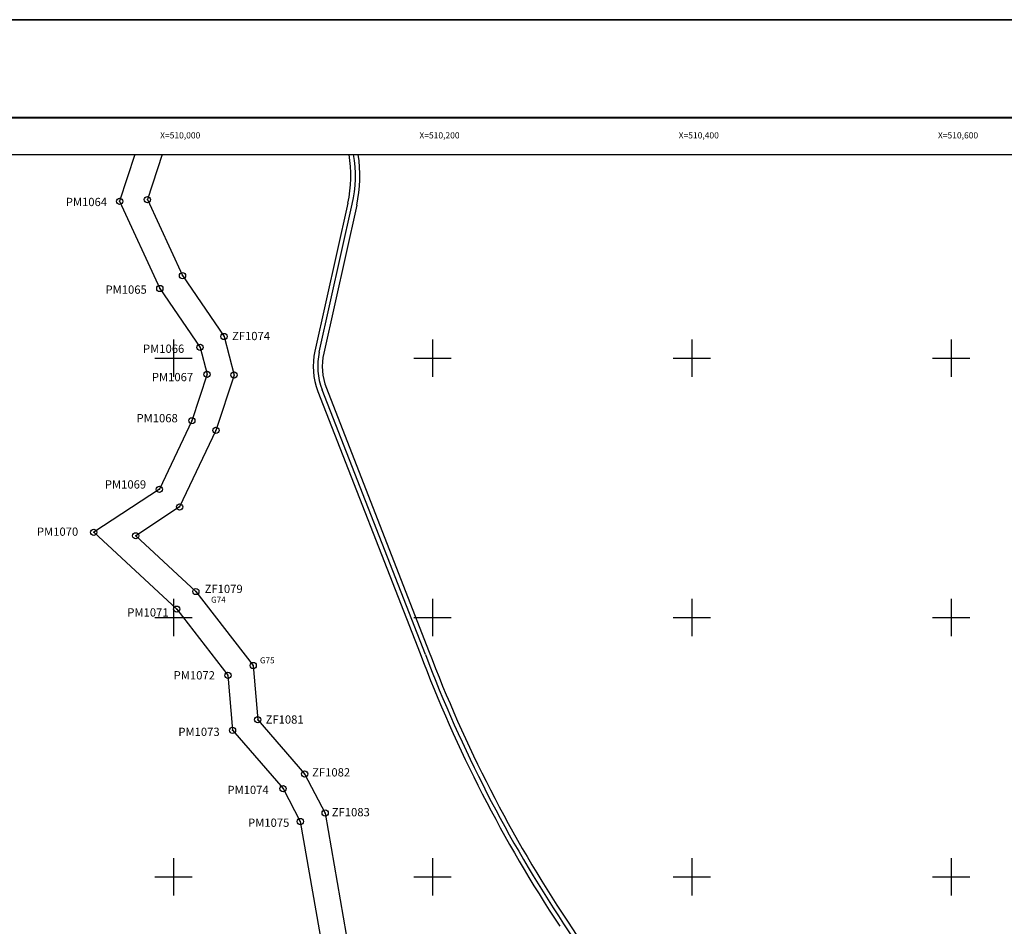
# Model space of a CAD drawing. Units: millimetres. Extents: x 509048 to 511448, y 3555061 to 3556861.
# Drawn here: x 509881 to 510641, y 3556162 to 3556861 of the extents above; entities that cross this region are included whole.
import ezdxf
from ezdxf.enums import TextEntityAlignment as Align

# ---------------------------------------------------------------- set-up
doc = ezdxf.new("R2010")
doc.units = ezdxf.units.MM
doc.header["$LTSCALE"] = 40
doc.header["$PDMODE"] = 32
doc.header["$PDSIZE"] = 4.8
for name, color, linetype in [('CVL_PUNTO', 2, 'Continuous'), ('CVL_PUNTO_NUM', 2, 'Continuous'), ('CVL_RET_TX', 2, 'Continuous'), ('CVL_RETUTM', 8, 'Continuous'), ('gral', 7, 'Continuous'), ('PLEAMAR_MAXIMA', 1, 'Continuous'), ('PUNT_MOJ_76_77', 7, 'Continuous'), ('SOLAPA', 7, 'Continuous'), ('ZF_MOJ76_georreferidas_en_2015', 6, 'Continuous')]:
    doc.layers.add(name, color=color, linetype=linetype)
doc.styles.add('ROMANA1', font='ROMANA1.shx')
doc.styles.add('S', font='SIMPLEX', dxfattribs={"height": 2})

# ---------------------------------------------------------------- blocks, each defined once
blk = doc.blocks.new('ARQ_MARG')
at = {"layer": 'DEFPOINTS'}
blk.add_lwpolyline([(0, 0), (1, 0), (1, 1), (0, 1)], close=True, dxfattribs=at)

msp = doc.modelspace()

# ---------------------------------------------------------------- linework, layer by layer
at = {"layer": 'CVL_PUNTO', "color": 7}
for p in [(509958.54, 3556720.91), (509979.97, 3556722.19), (510007.02, 3556663.56), (509989.56, 3556653.66), (510039.07, 3556616.64), (510020.6, 3556608.23), (510025.99, 3556587.54), (510046.82, 3556586.91), (510014.27, 3556551.64), (510032.88, 3556544.22), (509989.18, 3556498.82), (510004.84, 3556485.17), (509938.59, 3556465.65), (509970.94, 3556462.95), (510017.36, 3556419.96), (510002.56, 3556406.4), (510061.58, 3556362.94), (510042.14, 3556355.38), (510065.04, 3556321.12), (510045.64, 3556312.97), (510101.2, 3556279.3), (510084.57, 3556267.96), (510117.08, 3556249.13), (510097.91, 3556242.6)]:
    msp.add_point(p, dxfattribs=at)
at = {"layer": 'CVL_RETUTM', "color": 8, "linetype": 'Continuous'}
for p, q in [((510000, 3556614.4), (510000, 3556585.6)), ((510200, 3556614.4), (510200, 3556585.6)), ((510400, 3556614.4), (510400, 3556585.6)), ((510600, 3556614.4), (510600, 3556585.6)), ((509985.6, 3556600), (510014.4, 3556600)), ((510185.6, 3556600), (510214.4, 3556600)), ((510385.6, 3556600), (510414.4, 3556600)), ((510585.6, 3556600), (510614.4, 3556600)), ((510000, 3556414.4), (510000, 3556385.6)), ((510200, 3556414.4), (510200, 3556385.6)), ((510400, 3556414.4), (510400, 3556385.6)), ((510600, 3556414.4), (510600, 3556385.6)), ((509985.6, 3556400), (510014.4, 3556400)), ((510185.6, 3556400), (510214.4, 3556400)), ((510385.6, 3556400), (510414.4, 3556400)), ((510585.6, 3556400), (510614.4, 3556400)), ((510000, 3556214.4), (510000, 3556185.6)), ((510200, 3556214.4), (510200, 3556185.6)), ((510400, 3556214.4), (510400, 3556185.6)), ((510600, 3556214.4), (510600, 3556185.6)), ((509985.6, 3556200), (510014.4, 3556200)), ((510185.6, 3556200), (510214.4, 3556200)), ((510385.6, 3556200), (510414.4, 3556200)), ((510585.6, 3556200), (510614.4, 3556200))]:
    msp.add_line(p, q, dxfattribs=at)
at = {"layer": 'gral', "color": 251}
for p, q in [((510134.6, 3556719.56), (510109.12, 3556605.36)), ((510112.54, 3556604.6), (510138.02, 3556718.8)), ((510141.44, 3556718.03), (510115.95, 3556603.84)), ((510111.49, 3556574.28), (510190.31, 3556372.14)), ((510194.38, 3556371.32), (510114.75, 3556575.55)), ((510118.01, 3556576.82), (510196.92, 3556374.44)), ((510300.98, 3556163.72), (510376.81, 3556050.24)), ((510303.89, 3556165.67), (510379.8, 3556052.06))]:
    msp.add_line(p, q, dxfattribs=at)
for centre, radius, start, end in [((510040.42, 3556740.58), 96.5, 347.42108, 9.84867), ((510040.42, 3556740.58), 100, 347.42108, 9.50071), ((510040.42, 3556740.58), 103.5, 347.42108, 9.17661), ((510161.34, 3556593.71), 53.5, 167.42108, 201.30116), ((510161.34, 3556593.71), 50, 167.42108, 201.30116), ((510161.34, 3556593.71), 46.5, 167.42108, 201.30116), ((511178.7, 3556745.68), 1049.62, 200.71315, 213.54504), ((511178.86, 3556745.77), 1056.8, 200.70464, 213.54468), ((511177.32, 3556744.88), 1051.53, 200.80874, 213.55021)]:
    msp.add_arc(centre, radius, start, end, dxfattribs=at)
at = {"layer": 'PLEAMAR_MAXIMA', "color": 1}
msp.add_lwpolyline([(509970.22, 3556757.08), (509958.54, 3556720.91), (509989.56, 3556653.66), (510020.6, 3556608.23), (510025.99, 3556587.54), (510014.27, 3556551.64), (509989.18, 3556498.82), (509938.59, 3556465.65), (510002.56, 3556406.4), (510042.14, 3556355.38), (510045.64, 3556312.97), (510084.57, 3556267.96), (510097.91, 3556242.6), (510116.77, 3556134.15)], dxfattribs=at)
at = {"layer": 'PUNT_MOJ_76_77', "color": 6}
for p in [(509979.97, 3556722.19), (510007.02, 3556663.56), (510039.07, 3556616.64), (510046.82, 3556586.91), (510032.88, 3556544.22), (510004.84, 3556485.17), (509970.94, 3556462.95), (510017.36, 3556419.96), (510061.58, 3556362.94), (510065.04, 3556321.12), (510101.2, 3556279.3), (510117.08, 3556249.13)]:
    msp.add_point(p, dxfattribs=at)
at = {"layer": 'SOLAPA', "color": 255, "linetype": 'Continuous', "elevation": 2.32}
msp.add_lwpolyline([(509047.65, 3556860.96), (511447.65, 3556860.96), (511447.65, 3555060.96), (509047.65, 3555060.96)], close=True, dxfattribs=at)
at = {"layer": 'SOLAPA', "color": 7, "linetype": 'Continuous', "const_width": 1.6}
msp.add_lwpolyline([(509112.61, 3556785.36), (511364.46, 3556785.36)], dxfattribs=at)
at = {"layer": 'SOLAPA', "color": 7}
msp.add_lwpolyline([(509171.85, 3555157.08), (509171.85, 3556757.08), (510971.85, 3556757.08), (510971.85, 3555157.08)], close=True, dxfattribs=at)
msp.add_lwpolyline([(509171.85, 3555157.08), (509171.85, 3556757.08), (510971.85, 3556757.08), (510971.85, 3555157.08)], close=True, dxfattribs=at)
msp.add_lwpolyline([(509171.85, 3555157.08), (509171.85, 3556757.08), (510971.85, 3556757.08), (510971.85, 3555157.08)], close=True, dxfattribs=at)
msp.add_lwpolyline([(509171.85, 3555157.08), (509171.85, 3556757.08), (510971.85, 3556757.08), (510971.85, 3555157.08)], close=True, dxfattribs=at)
msp.add_lwpolyline([(509171.85, 3555157.08), (509171.85, 3556757.08), (510971.85, 3556757.08), (510971.85, 3555157.08)], close=True, dxfattribs=at)
msp.add_lwpolyline([(509171.85, 3555157.08), (509171.85, 3556757.08), (510971.85, 3556757.08), (510971.85, 3555157.08)], close=True, dxfattribs=at)
msp.add_lwpolyline([(509171.85, 3555157.08), (509171.85, 3556757.08), (510971.85, 3556757.08), (510971.85, 3555157.08)], close=True, dxfattribs=at)
msp.add_lwpolyline([(509171.85, 3555157.08), (509171.85, 3556757.08), (510971.85, 3556757.08), (510971.85, 3555157.08)], close=True, dxfattribs=at)
msp.add_lwpolyline([(509171.85, 3555157.08), (509171.85, 3556757.08), (510971.85, 3556757.08), (510971.85, 3555157.08)], close=True, dxfattribs=at)
msp.add_lwpolyline([(509171.85, 3555157.08), (509171.85, 3556757.08), (510971.85, 3556757.08), (510971.85, 3555157.08)], close=True, dxfattribs=at)
msp.add_lwpolyline([(509171.85, 3555157.08), (509171.85, 3556757.08), (510971.85, 3556757.08), (510971.85, 3555157.08)], close=True, dxfattribs=at)
msp.add_lwpolyline([(509171.85, 3555157.08), (509171.85, 3556757.08), (510971.85, 3556757.08), (510971.85, 3555157.08)], close=True, dxfattribs=at)
msp.add_lwpolyline([(509171.85, 3555157.08), (509171.85, 3556757.08), (510971.85, 3556757.08), (510971.85, 3555157.08)], close=True, dxfattribs=at)
at = {"layer": 'ZF_MOJ76_georreferidas_en_2015', "color": 5}
msp.add_lwpolyline([(509991.24, 3556757.08), (509979.97, 3556722.19), (510007.02, 3556663.56), (510039.07, 3556616.64), (510046.82, 3556586.91), (510032.88, 3556544.22), (510004.84, 3556485.17), (509970.94, 3556462.95), (510017.36, 3556419.96), (510061.58, 3556362.94), (510065.04, 3556321.12), (510101.2, 3556279.3), (510117.08, 3556249.13), (510135.69, 3556142.13)], dxfattribs=at)

# ---------------------------------------------------------------- block references
at = {"layer": 'SOLAPA', "xscale": 2400, "yscale": 1800, "zscale": 2400}
msp.add_blockref('ARQ_MARG', (509047.65, 3555060.96, 2.32), dxfattribs=at)

# ---------------------------------------------------------------- texts
at = {"layer": 'CVL_PUNTO_NUM', "color": 7, "style": 'ROMANA1'}
for s, p in [('PM1064', (509916.99, 3556717.21)), ('PM1065', (509947.64, 3556649.62)), ('ZF1074', (510045.22, 3556613.83)), ('PM1066', (509976.57, 3556604.03)), ('PM1067', (509983.4, 3556582.16)), ('PM1068', (509971.54, 3556550.46)), ('PM1069', (509947.15, 3556499.37)), ('PM1070', (509894.74, 3556462.95)), ('ZF1079', (510024.11, 3556418.8)), ('PM1071', (509964.47, 3556400.66)), ('PM1072', (510000.22, 3556352.18)), ('ZF1081', (510071.16, 3556318.06)), ('PM1073', (510003.84, 3556308.56)), ('ZF1082', (510107.04, 3556277.33)), ('PM1074', (510041.66, 3556263.79)), ('ZF1083', (510122.2, 3556246.62)), ('PM1075', (510057.6, 3556238.5))]:
    msp.add_text(s, height=6.371, dxfattribs=at).set_placement(p)
at = {"layer": 'CVL_RET_TX', "color": 7, "style": 'ROMANA1'}
for s, p in [('X=510,000', (510020.78, 3556771.79)), ('X=510,200', (510220.78, 3556771.79)), ('X=510,400', (510420.78, 3556771.79)), ('X=510,600', (510620.78, 3556771.79))]:
    msp.add_text(s, height=4.8, dxfattribs=at).set_placement(p, align=Align.MIDDLE_RIGHT)
at = {"layer": 'PUNT_MOJ_76_77', "color": 6, "style": 'S'}
for s, p in [('G74', (510029.08, 3556409.89)), ('G75', (510066.77, 3556363.15))]:
    msp.add_text(s, height=4.613, dxfattribs=at).set_placement(p, align=Align.BOTTOM_LEFT)

doc.saveas('drawing.dxf')
